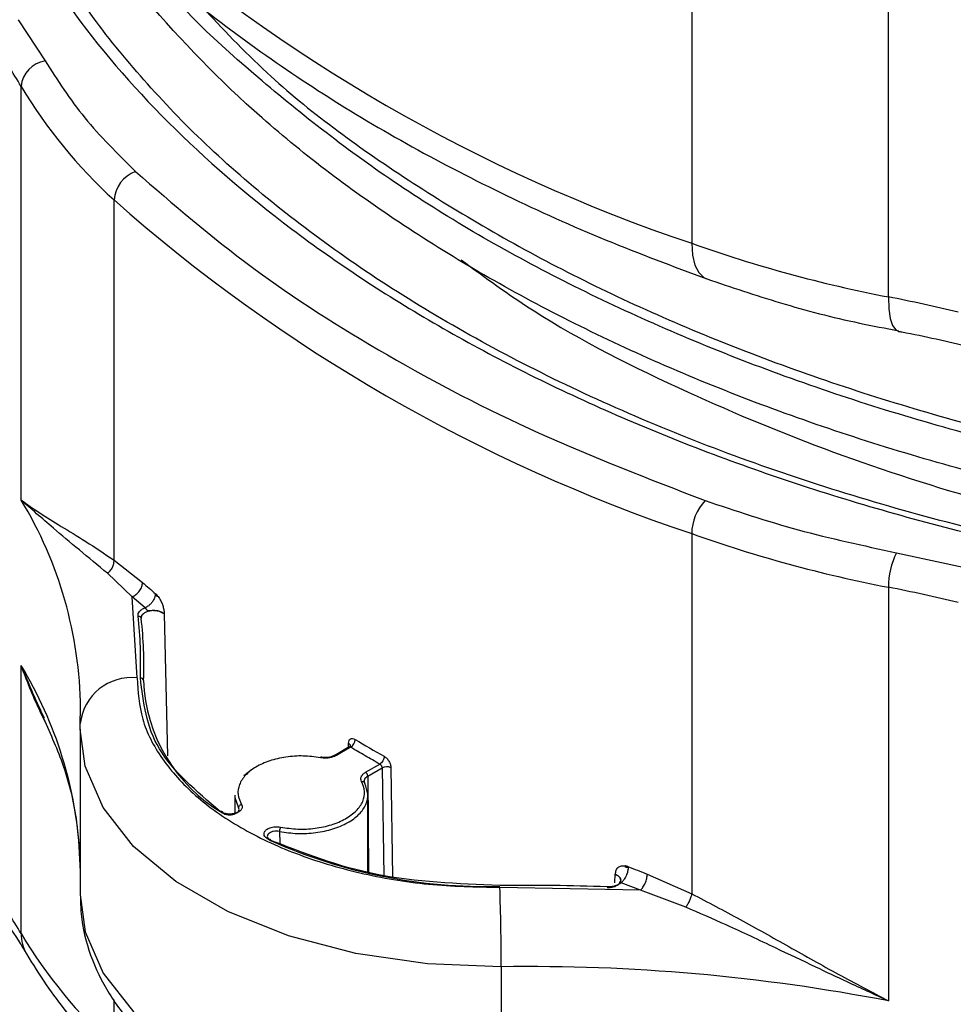
# Model space of a CAD drawing. Units: millimetres. Extents: x 5 to 292, y 5 to 415.
# Drawn here: x 104 to 110, y 214 to 220 of the extents above; entities that cross this region are included whole.
import ezdxf

# ---------------------------------------------------------------- set-up
doc = ezdxf.new("R2010")
doc.units = ezdxf.units.MM

msp = doc.modelspace()

# ---------------------------------------------------------------- linework, layer by layer
at = {"color": 7, "linetype": 'Continuous', "lineweight": 25}
for p, q in [((108.0376, 222.153), (108.0377, 218.8707)), ((109.2807, 218.5319), (109.2807, 222.1524)), ((103.7818, 220.2828), (103.9516, 220.0221)), ((103.8001, 217.2489), (103.8, 219.8618)), ((104.387, 216.8689), (104.387, 219.1442)), ((108.0377, 217.0367), (108.0376, 214.7614)), ((104.387, 216.8689), (104.5672, 216.7277)), ((109.332, 216.916), (109.7837, 216.818)), ((104.5014, 216.638), (104.3462, 216.7861)), ((109.2807, 216.6979), (109.2807, 214.085)), ((104.5334, 216.1254), (104.5014, 216.638)), ((104.5829, 216.5679), (104.5014, 216.638)), ((104.6499, 216.6568), (104.6504, 216.6562)), ((103.8, 214.5102), (103.8001, 216.2037)), ((104.1735, 215.8363), (104.1754, 215.9326)), ((104.1727, 215.8011), (104.1735, 215.8363)), ((104.1727, 215.8011), (104.1727, 214.7559)), ((105.8732, 215.6889), (105.7816, 215.636)), ((105.8821, 215.6873), (105.7923, 215.6354)), ((105.9766, 215.529), (106.0664, 215.5808)), ((105.2612, 215.5487), (105.2082, 215.5072)), ((105.9908, 215.5048), (106.0811, 215.557)), ((105.9696, 215.4639), (105.9679, 215.4772)), ((105.1507, 215.3847), (105.1507, 215.2667)), ((105.9907, 214.9025), (105.9907, 215.3856)), ((107.6332, 214.9343), (107.634, 214.9341)), ((107.7569, 214.8863), (108.0376, 214.7614)), ((107.7133, 214.7838), (107.592, 214.8308)), ((107.7133, 214.7838), (106.8253, 214.8022)), ((107.9996, 214.6771), (107.7133, 214.7838)), ((106.8338, 214.3005), (106.8338, 213.2554))]:
    msp.add_line(p, q, dxfattribs=at)
at = {"color": 8, "linetype": 'Continuous', "lineweight": 25}
for p, q in [((104.7045, 216.5299), (104.7251, 215.6329)), ((105.8685, 215.6814), (105.869, 215.7127)), ((105.9908, 215.5048), (105.9948, 214.8978)), ((106.0811, 215.557), (106.0915, 214.8757)), ((106.1372, 215.5578), (106.1477, 214.8706)), ((105.4332, 215.1556), (105.4344, 215.0821)), ((107.5527, 214.8298), (107.5546, 214.8847)), ((104.387, 213.7926), (104.387, 214.0925))]:
    msp.add_line(p, q, dxfattribs=at)
at = {"color": 8, "linetype": 'Continuous', "lineweight": 25, "flags": 128}
for points in [[(108.0377, 218.8707), (108.0427, 218.7958), (108.0577, 218.7331), (108.0821, 218.6852), (108.1149, 218.6538), (108.133, 218.6451)], [(109.2807, 218.5319), (109.2838, 218.4575), (109.2929, 218.3964), (109.3077, 218.3511), (109.3277, 218.3232), (109.3463, 218.3143)], [(106.8338, 214.3005), (106.3681, 214.3184), (105.9154, 214.3841), (105.4904, 214.4954), (105.1067, 214.6488), (104.7767, 214.8393), (104.511, 215.0608), (104.3182, 215.3061), (104.2044, 215.5674), (104.1727, 215.8011)], [(104.1727, 214.7559), (104.2044, 214.5223), (104.3182, 214.261), (104.511, 214.0156), (104.7767, 213.7941), (105.1067, 213.6036), (105.4904, 213.4502), (105.9154, 213.3389), (106.3681, 213.2732), (106.8338, 213.2554)], [(107.5023, 214.8055), (107.5026, 214.8074), (107.5028, 214.8086), (107.5031, 214.8091), (107.5033, 214.8089), (107.5034, 214.8079), (107.5036, 214.8062), (107.5036, 214.8056)]]:
    msp.add_lwpolyline(points, dxfattribs=at)
at = {"color": 7, "linetype": 'Continuous', "lineweight": 25, "flags": 128}
for points in [[(105.6914, 215.6212), (105.6926, 215.6231), (105.6937, 215.6242), (105.6947, 215.6246), (105.695, 215.6246)], [(105.1507, 215.3847), (105.1513, 215.3709), (105.1738, 215.3054)]]:
    msp.add_lwpolyline(points, dxfattribs=at)
at = {"color": 7, "linetype": 'Continuous', "lineweight": 25}
for centre, radius, start, end in [((111.4223, 228.9493), 10.6317, 228.56857, 251.4368), ((100.9511, 218.1885), 3.304, 30.42735, 35.70612), ((103.9796, 219.8438), 0.1805, 98.93202, 174.26546), ((106.5386, 221.5029), 3.1926, 210.93238, 227.62909), ((104.5939, 219.1286), 0.2075, 110.01079, 175.69665), ((111.4223, 227.1153), 10.6317, 228.56858, 251.4368), ((110.8978, 226.9138), 8.5366, 250.42455, 259.08049), ((107.2068, 207.9074), 10.8249, 76.56165, 78.95436), ((108.3541, 217.0305), 0.3165, 137.14059, 178.87965), ((110.8978, 225.0799), 8.5365, 250.42455, 259.0805), ((109.7788, 216.6959), 0.498, 153.76734, 179.76936), ((109.7016, 222.6232), 7.8179, 228.94779, 229.74641), ((107.2068, 206.0735), 10.8249, 76.56165, 78.95436), ((102.0655, 216.2105), 2.5102, 357.67667, 6.64314), ((104.4983, 215.8004), 0.3268, 83.84194, 173.70199), ((104.555, 216.1063), 0.0188, 7.49171, 94.08145), ((105.5827, 216.1445), 1.0096, 182.02869, 239.67256), ((105.8499, 215.7389), 0.0609, 301.9373, 357.3083), ((111.3518, 224.9493), 10.7, 239.4348, 240.57057), ((106.11, 215.5014), 0.0626, 64.24444, 117.47675), ((105.96, 215.5031), 0.0308, 3.22341, 57.36258), ((105.4942, 215.1554), 0.061, 153.22008, 179.75728), ((106.7349, 218.1404), 3.3321, 245.94514, 271.53827), ((112.7141, 227.8417), 13.8714, 248.51671, 249.06137), ((100.9511, 212.8369), 3.304, 30.42735, 35.70612), ((91.9987, 214.3017), 14.8351, 359.99555, 1.93366), ((106.5386, 216.1513), 3.1926, 210.93238, 227.62909), ((107.0123, 202.3318), 11.9701, 79.07613, 90.85487)]:
    msp.add_arc(centre, radius, start, end, dxfattribs=at)
at = {"color": 8, "linetype": 'Continuous', "lineweight": 25}
for centre, radius, start, end in [((101.5906, 215.9071), 2.585, 0.56523, 31.26907), ((101.5748, 214.8552), 2.602, 3.19182, 31.21677), ((104.0497, 214.5075), 0.2497, 179.36531, 210.15309)]:
    msp.add_arc(centre, radius, start, end, dxfattribs=at)
for points, knots in [([(103.3373, 222.3392), (103.3485, 222.2005), (103.3813, 221.7916), (103.6347, 221.1245), (104.0799, 220.3544), (104.7047, 219.6254), (105.4865, 218.9494), (106.4152, 218.3382), (107.4739, 217.8022), (108.6448, 217.3505), (109.9078, 216.991), (111.2413, 216.7297), (112.6225, 216.5711), (114.0277, 216.5179), (115.4329, 216.5711), (116.8139, 216.7297), (118.1479, 216.9907), (119.409, 217.3514), (120.5872, 217.7988), (121.2747, 218.1668), (121.6185, 218.3507)], [0, 0, 0, 0, 0.029316, 0.086415, 0.143514, 0.200613, 0.257712, 0.314811, 0.37191, 0.42901, 0.486109, 0.543208, 0.600307, 0.657406, 0.714505, 0.771604, 0.828703, 0.885802, 0.942901, 1, 1, 1, 1]), ([(124.3487, 221.7542), (124.3468, 221.7462), (124.2816, 221.469), (123.9718, 220.9407), (123.4122, 220.1904), (122.6515, 219.4953), (121.7337, 218.8663), (120.6682, 218.3165), (119.4774, 217.8565), (118.1832, 217.4955), (116.8104, 217.2407), (115.3848, 217.0973), (113.9335, 217.0685), (112.484, 217.1552), (111.0637, 217.3562), (109.6997, 217.668), (108.4172, 218.0852), (107.2425, 218.6006), (106.191, 219.2032), (105.3078, 219.8883), (104.7604, 220.3937), (104.5648, 220.6786), (104.5515, 220.698)], [0, 0, 0, 0, 0.001624, 0.056865, 0.112107, 0.167348, 0.222589, 0.27783, 0.333072, 0.388313, 0.443554, 0.498795, 0.554037, 0.609278, 0.664519, 0.71976, 0.775002, 0.830243, 0.885484, 0.940725, 0.995967, 1, 1, 1, 1]), ([(104.9394, 220.3696), (105.0726, 220.2271), (105.44, 219.8344), (106.2272, 219.2598), (107.2644, 218.6561), (108.4378, 218.1433), (109.7149, 217.7273), (111.0743, 217.4165), (112.4895, 217.2162), (113.9338, 217.1297), (115.38, 217.1583), (116.8005, 217.3011), (118.1685, 217.555), (119.458, 217.9146), (120.6447, 218.3729), (121.7057, 218.9207), (122.623, 219.5471), (123.3706, 220.2408), (123.9105, 220.9137), (124.1126, 221.3648), (124.1969, 221.5532)], [0, 0, 0, 0, 0.0329172, 0.0907668, 0.1486164, 0.2064661, 0.2643157, 0.3221653, 0.3800149, 0.4378645, 0.4957142, 0.5535638, 0.6114134, 0.669263, 0.7271127, 0.7849623, 0.8428119, 0.9006615, 0.9585111, 1, 1, 1, 1]), ([(104.7045, 216.53), (104.6988, 216.5339), (104.6876, 216.5418), (104.6638, 216.5488), (104.6379, 216.5512), (104.6116, 216.5488), (104.5969, 216.5434), (104.5895, 216.5407)], [0, 0, 0, 0, 0.200014, 0.400032, 0.600033, 0.800022, 1, 1, 1, 1]), ([(105.4332, 215.1556), (105.4266, 215.1566), (105.4132, 215.1584), (105.3924, 215.1562), (105.3812, 215.1518), (105.3756, 215.1495)], [0, 0, 0, 0, 0.333316, 0.666658, 1, 1, 1, 1]), ([(107.589, 214.8469), (107.5882, 214.8518), (107.5867, 214.8616), (107.5745, 214.8751), (107.5612, 214.8815), (107.5546, 214.8847)], [0, 0, 0, 0, 0.3303312, 0.6652247, 1, 1, 1, 1])]:
    msp.add_open_spline(points, degree=3, knots=knots, dxfattribs=at)
at = {"color": 7, "linetype": 'Continuous', "lineweight": 25}
for points, knots in [([(124.4303, 221.8622), (124.4052, 221.7399), (124.3248, 221.3475), (123.9793, 220.7061), (123.4102, 219.9567), (122.652, 219.2614), (121.7335, 218.6325), (120.6683, 218.0827), (119.4774, 217.6227), (118.1832, 217.2616), (116.8104, 217.0068), (115.3848, 216.8634), (113.9335, 216.8346), (112.484, 216.9213), (111.0637, 217.1223), (109.6996, 217.4342), (108.4175, 217.8515), (107.2414, 218.3665), (106.1952, 218.9704), (105.2924, 219.6509), (104.5734, 220.3994), (104.1374, 220.9648), (104.0024, 221.2845), (103.9847, 221.3263)], [0, 0, 0, 0, 0.023087, 0.0741, 0.125112, 0.176124, 0.227136, 0.278148, 0.32916, 0.380172, 0.431184, 0.482196, 0.533208, 0.58422, 0.635232, 0.686244, 0.737256, 0.788268, 0.83928, 0.890293, 0.941305, 0.992317, 1, 1, 1, 1]), ([(104.4772, 220.7667), (104.5533, 220.6947), (104.7718, 220.4879), (105.1825, 220.1691), (105.7026, 219.8104), (106.2643, 219.4766), (106.8621, 219.1685), (107.4831, 218.8884), (107.9194, 218.7255), (108.1331, 218.6457)], [0, 0, 0, 0, 0.082453, 0.236838, 0.391161, 0.54529, 0.699122, 0.852575, 1, 1, 1, 1]), ([(123.9617, 220.552), (123.9246, 220.4907), (123.7993, 220.2833), (123.5233, 219.9423), (123.138, 219.5322), (122.695, 219.1407), (122.2015, 218.7695), (121.6589, 218.4207), (121.0709, 218.0966), (120.4407, 217.7992), (119.772, 217.5302), (119.0689, 217.2914), (118.3355, 217.0843), (117.5761, 216.9102), (116.7954, 216.7701), (115.998, 216.6651), (115.1887, 216.5956), (114.3725, 216.5622), (113.5541, 216.565), (112.7386, 216.6041), (111.9308, 216.6793), (111.1356, 216.7899), (110.3578, 216.9354), (109.6022, 217.1149), (108.8731, 217.3271), (108.1751, 217.5708), (107.5123, 217.8444), (106.8887, 218.1461), (106.3079, 218.474), (105.7734, 218.8261), (105.2885, 219.2001), (104.8546, 219.5934), (104.4796, 220.0046), (104.2233, 220.3285), (104.1121, 220.5177), (104.0866, 220.5612)], [0, 0, 0, 0, 0.013281, 0.044946, 0.076538, 0.108081, 0.139596, 0.171099, 0.202598, 0.234099, 0.265606, 0.297121, 0.328645, 0.360177, 0.391716, 0.423261, 0.454811, 0.486364, 0.517918, 0.549472, 0.581024, 0.612572, 0.644115, 0.67565, 0.707177, 0.738694, 0.7702, 0.801694, 0.833178, 0.864654, 0.896126, 0.927599, 0.959085, 0.990601, 1, 1, 1, 1]), ([(103.9516, 220.0221), (104.0294, 219.9009), (104.1851, 219.6586), (104.4103, 219.4353), (104.5229, 219.3236)], [0, 0, 0, 0, 0.5, 1, 1, 1, 1]), ([(104.5229, 219.3236), (104.7607, 219.118), (105.2363, 218.7069), (106.1002, 218.1564), (107.0538, 217.6577), (107.766, 217.3831), (108.1221, 217.2458)], [0, 0, 0, 0, 0.25, 0.5, 0.75, 1, 1, 1, 1]), ([(106.5817, 218.7651), (106.731, 218.6558), (107.1541, 218.3462), (107.9561, 217.9433), (108.9229, 217.5408), (109.9087, 217.2242), (110.9443, 216.9716), (112.0203, 216.7895), (113.121, 216.6772), (114.2333, 216.636), (115.3429, 216.6688), (116.4358, 216.7723), (117.499, 216.9449), (118.517, 217.187), (119.4797, 217.4922), (120.371, 217.8587), (121.1117, 218.2344), (121.512, 218.5063), (121.6776, 218.6188)], [0, 0, 0, 0, 0.041087, 0.116349, 0.180762, 0.245381, 0.309794, 0.374207, 0.438826, 0.50324, 0.567653, 0.632272, 0.696685, 0.761098, 0.825717, 0.890131, 0.954544, 1, 1, 1, 1]), ([(108.1334, 218.6458), (108.2871, 218.5938), (108.5985, 218.4885), (109.0074, 218.3816), (109.2635, 218.3334), (109.3469, 218.3177)], [0, 0, 0, 0, 0.396231, 0.803308, 1, 1, 1, 1]), ([(109.3451, 218.3141), (109.3518, 218.313), (109.5062, 218.2861), (109.6548, 218.2499), (109.7969, 218.2153)], [0, 0, 0, 0, 0.043482, 1, 1, 1, 1]), ([(103.8001, 217.2489), (103.8378, 217.2219), (103.9133, 217.168), (104.0504, 217.084), (104.2048, 216.9912), (104.3262, 216.9097), (104.387, 216.8689)], [0, 0, 0, 0, 0.249654, 0.499432, 0.749474, 1, 1, 1, 1]), ([(104.3462, 216.7861), (104.2259, 216.8852), (104.0176, 217.0568), (103.8647, 217.1918), (103.8001, 217.2489)], [0, 0, 0, 0, 0.5775984, 1, 1, 1, 1]), ([(108.1221, 217.2458), (108.3155, 217.1808), (108.7024, 217.0508), (109.1222, 216.961), (109.332, 216.916)], [0, 0, 0, 0, 0.5, 1, 1, 1, 1]), ([(104.3462, 216.7861), (104.3523, 216.7912), (104.3648, 216.8016), (104.3786, 216.8231), (104.387, 216.8465), (104.387, 216.8616), (104.387, 216.8689)], [0, 0, 0, 0, 0.243693, 0.499988, 0.756292, 1, 1, 1, 1]), ([(104.5014, 216.638), (104.5096, 216.642), (104.5224, 216.6482), (104.5377, 216.6621), (104.5483, 216.6745), (104.5568, 216.6881), (104.565, 216.7062), (104.5663, 216.7192), (104.5672, 216.7277)], [0, 0, 0, 0, 0.239459, 0.36837, 0.500027, 0.631661, 0.76057, 1, 1, 1, 1]), ([(104.6504, 216.6562), (104.6521, 216.6546), (104.6551, 216.6516), (104.6586, 216.6477), (104.6607, 216.6446), (104.6616, 216.6429), (104.662, 216.6417), (104.6622, 216.6411), (104.6622, 216.6406), (104.6622, 216.6403), (104.6621, 216.6401), (104.6619, 216.6399), (104.6613, 216.6398), (104.6596, 216.6402), (104.6567, 216.6421), (104.6541, 216.6456), (104.6526, 216.6482), (104.6517, 216.6496), (104.6509, 216.6506), (104.6499, 216.6513), (104.649, 216.6515), (104.648, 216.651), (104.6473, 216.6499), (104.6459, 216.643), (104.6431, 216.6278), (104.6324, 216.6086), (104.6179, 216.5911), (104.6052, 216.5792), (104.5938, 216.5736), (104.5892, 216.5703), (104.5859, 216.5685), (104.5839, 216.5681), (104.5829, 216.5679)], [0, 0, 0, 0, 0.05392, 0.09747, 0.114146, 0.128026, 0.132803, 0.136643, 0.139899, 0.141424, 0.142992, 0.146488, 0.15074, 0.162387, 0.20233, 0.237656, 0.25262, 0.261227, 0.270232, 0.280058, 0.290859, 0.302664, 0.314794, 0.328535, 0.454093, 0.607336, 0.730383, 0.861495, 0.924938, 0.962089, 0.980499, 1, 1, 1, 1]), ([(104.6504, 216.6562), (104.6509, 216.6557), (104.6543, 216.6519), (104.6645, 216.6422), (104.6782, 216.6214), (104.6909, 216.5949), (104.6992, 216.5692), (104.7027, 216.55), (104.704, 216.5384), (104.7036, 216.5353), (104.7035, 216.5337), (104.7038, 216.532), (104.7042, 216.5307), (104.7045, 216.53)], [0, 0, 0, 0, 0.01742, 0.123192, 0.356683, 0.532232, 0.706895, 0.888977, 0.945872, 0.963197, 0.973346, 0.985851, 1, 1, 1, 1]), ([(104.539, 216.5162), (104.539, 216.5212), (104.539, 216.5313), (104.548, 216.5457), (104.5621, 216.5586), (104.5759, 216.5648), (104.5829, 216.568)], [0, 0, 0, 0, 0.2491952, 0.4999174, 0.7491941, 1, 1, 1, 1]), ([(104.5829, 216.5679), (104.5838, 216.5669), (104.585, 216.5656), (104.5865, 216.5642), (104.5876, 216.563), (104.5889, 216.5615), (104.5912, 216.5585), (104.5932, 216.5555), (104.5957, 216.5532), (104.5972, 216.5525), (104.598, 216.5521)], [0, 0, 0, 0, 0.2078752, 0.2678596, 0.2993294, 0.430295, 0.5530264, 0.7773171, 0.8725007, 1, 1, 1, 1]), ([(104.5537, 216.1251), (104.5551, 216.1903), (104.5578, 216.3208), (104.5452, 216.4511), (104.539, 216.5162)], [0, 0, 0, 0, 0.5, 1, 1, 1, 1]), ([(104.539, 216.5162), (104.5415, 216.5161), (104.5467, 216.5158), (104.5533, 216.5123), (104.5579, 216.5072), (104.5586, 216.503), (104.5589, 216.5009)], [0, 0, 0, 0, 0.249989, 0.500077, 0.749979, 1, 1, 1, 1]), ([(104.5584, 216.5044), (104.5587, 216.5091), (104.5593, 216.5185), (104.5684, 216.5265), (104.5729, 216.5305)], [0, 0, 0, 0, 0.500833, 1, 1, 1, 1]), ([(104.5895, 216.5407), (104.5832, 216.5373), (104.5706, 216.5303), (104.5597, 216.5161), (104.5592, 216.506), (104.5589, 216.5009)], [0, 0, 0, 0, 0.333318, 0.666667, 1, 1, 1, 1]), ([(104.598, 216.5521), (104.5991, 216.5519), (104.6058, 216.5501), (104.619, 216.5525), (104.6368, 216.5523), (104.6582, 216.5506), (104.6835, 216.5444), (104.6974, 216.5349), (104.7045, 216.5301)], [0, 0, 0, 0, 0.031423, 0.19525, 0.347207, 0.479462, 0.733736, 1, 1, 1, 1]), ([(103.8001, 216.2037), (103.8366, 216.1149), (103.8826, 216.0034), (103.9349, 215.895), (103.9456, 215.8728)], [0, 0, 0, 0, 0.79562, 1, 1, 1, 1]), ([(103.9501, 215.8529), (103.939, 215.875), (103.882, 215.9887), (103.8366, 216.1078), (103.8001, 216.2037)], [0, 0, 0, 0, 0.194756, 1, 1, 1, 1]), ([(104.5334, 216.1254), (104.5387, 216.0381), (104.5493, 215.8636), (104.6802, 215.6109), (104.8899, 215.378), (105.1781, 215.1744), (105.5308, 215.0081), (105.9342, 214.887), (106.3719, 214.8114), (106.6742, 214.8053), (106.8253, 214.8022)], [0, 0, 0, 0, 0.125, 0.25, 0.375, 0.5, 0.625, 0.75, 0.875, 1, 1, 1, 1]), ([(105.0574, 215.2818), (104.9079, 215.4093), (104.6087, 215.6642), (104.572, 215.9715), (104.5537, 216.1251)], [0, 0, 0, 0, 0.5, 1, 1, 1, 1]), ([(103.9419, 215.8708), (103.9863, 215.7705), (104.0827, 215.5524), (104.1591, 215.2291), (104.1684, 215.0068), (104.1727, 214.9031)], [0, 0, 0, 0, 0.312558, 0.679233, 1, 1, 1, 1]), ([(105.869, 215.7127), (105.8721, 215.7103), (105.8769, 215.7067), (105.8798, 215.7008), (105.8805, 215.696), (105.8796, 215.6913), (105.8765, 215.6854), (105.8717, 215.682), (105.8685, 215.6797)], [0, 0, 0, 0, 0.240324, 0.369337, 0.500891, 0.63232, 0.760954, 1, 1, 1, 1]), ([(105.869, 215.7127), (105.8696, 215.7187), (105.8709, 215.7307), (105.8808, 215.7406), (105.8944, 215.7436), (105.9053, 215.7386), (105.9107, 215.7361)], [0, 0, 0, 0, 0.250912, 0.500756, 0.750554, 1, 1, 1, 1]), ([(105.8802, 215.6959), (105.8801, 215.6958), (105.88, 215.6955), (105.8779, 215.6924), (105.8746, 215.69), (105.8725, 215.6885)], [0, 0, 0, 0, 0.258044, 0.520264, 1, 1, 1, 1]), ([(105.6914, 215.6212), (105.6554, 215.626), (105.5833, 215.6356), (105.4719, 215.6277), (105.3685, 215.6038), (105.2804, 215.5642), (105.2142, 215.5123), (105.1756, 215.452), (105.1649, 215.3875), (105.1834, 215.3462), (105.1927, 215.3255)], [0, 0, 0, 0, 0.125, 0.25, 0.375, 0.5, 0.625, 0.75, 0.875, 1, 1, 1, 1]), ([(105.7923, 215.6354), (105.7854, 215.632), (105.7715, 215.6251), (105.7456, 215.6196), (105.7181, 215.6175), (105.7003, 215.62), (105.6914, 215.6212)], [0, 0, 0, 0, 0.24914, 0.499961, 0.749146, 1, 1, 1, 1]), ([(105.7823, 215.6364), (105.7764, 215.6335), (105.7647, 215.6278), (105.7424, 215.623), (105.7185, 215.6214), (105.7028, 215.6235), (105.695, 215.6246)], [0, 0, 0, 0, 0.247569, 0.496755, 0.747569, 1, 1, 1, 1]), ([(105.7923, 215.6354), (105.7905, 215.6363), (105.7868, 215.6379), (105.7822, 215.6369), (105.7789, 215.6335), (105.7784, 215.6295), (105.7782, 215.6276)], [0, 0, 0, 0, 0.249981, 0.500078, 0.749977, 1, 1, 1, 1]), ([(106.0944, 215.63), (106.094, 215.6255), (106.0931, 215.6164), (106.0866, 215.6018), (106.0774, 215.5888), (106.0701, 215.5835), (106.0664, 215.5808)], [0, 0, 0, 0, 0.249989, 0.499978, 0.749994, 1, 1, 1, 1]), ([(106.0944, 215.63), (106.0999, 215.6262), (106.111, 215.6185), (106.1251, 215.5995), (106.1353, 215.578), (106.1366, 215.5646), (106.1372, 215.5578)], [0, 0, 0, 0, 0.249452, 0.499221, 0.748961, 1, 1, 1, 1]), ([(106.0664, 215.5808), (106.0678, 215.5799), (106.0705, 215.5782), (106.0741, 215.5745), (106.0768, 215.5706), (106.0792, 215.566), (106.0808, 215.5613), (106.0811, 215.5582), (106.0811, 215.557)], [0, 0, 0, 0, 0.1877, 0.357616, 0.509694, 0.643837, 0.857612, 1, 1, 1, 1]), ([(105.952, 215.4708), (105.9499, 215.4759), (105.9457, 215.4862), (105.9491, 215.502), (105.9587, 215.517), (105.9706, 215.525), (105.9766, 215.529)], [0, 0, 0, 0, 0.249336, 0.499929, 0.749293, 1, 1, 1, 1]), ([(105.9908, 215.5048), (105.9861, 215.5016), (105.9766, 215.4951), (105.9687, 215.483), (105.9661, 215.4702), (105.9695, 215.462), (105.9711, 215.4579)], [0, 0, 0, 0, 0.245284, 0.5, 0.754716, 1, 1, 1, 1]), ([(105.4332, 215.1556), (105.4708, 215.15), (105.5459, 215.1388), (105.6633, 215.1453), (105.7729, 215.1687), (105.8674, 215.2088), (105.9394, 215.2622), (105.9829, 215.3248), (105.9972, 215.3924), (105.9798, 215.4361), (105.9711, 215.4579)], [0, 0, 0, 0, 0.125, 0.25, 0.375, 0.5, 0.625, 0.75, 0.875, 1, 1, 1, 1]), ([(105.4398, 215.1829), (105.4756, 215.1775), (105.5471, 215.1668), (105.6589, 215.173), (105.7633, 215.1953), (105.8532, 215.2335), (105.9218, 215.2844), (105.9632, 215.344), (105.9769, 215.4084), (105.9603, 215.45), (105.952, 215.4708)], [0, 0, 0, 0, 0.125, 0.25, 0.375, 0.5, 0.625, 0.75, 0.875, 1, 1, 1, 1]), ([(105.952, 215.4708), (105.9545, 215.471), (105.9595, 215.4714), (105.9658, 215.4688), (105.9702, 215.4642), (105.9708, 215.46), (105.9711, 215.4579)], [0, 0, 0, 0, 0.249982, 0.499947, 0.750013, 1, 1, 1, 1]), ([(105.1927, 215.3255), (105.1943, 215.3222), (105.1974, 215.3156), (105.1971, 215.3055), (105.1935, 215.296), (105.1845, 215.2847), (105.1673, 215.2736), (105.1416, 215.2663), (105.1151, 215.2643), (105.0917, 215.2672), (105.0717, 215.2731), (105.0622, 215.2789), (105.0574, 215.2818)], [0, 0, 0, 0, 0.080581, 0.161366, 0.236701, 0.312467, 0.452597, 0.582553, 0.696918, 0.8119, 0.90579, 1, 1, 1, 1]), ([(105.1927, 215.3255), (105.1902, 215.3248), (105.1853, 215.3233), (105.179, 215.3183), (105.1746, 215.312), (105.1741, 215.3076), (105.1738, 215.3054)], [0, 0, 0, 0, 0.249988, 0.499946, 0.750014, 1, 1, 1, 1]), ([(105.0574, 215.2818), (105.0594, 215.2825), (105.0634, 215.2839), (105.0685, 215.2826), (105.0721, 215.279), (105.0726, 215.275), (105.0729, 215.273)], [0, 0, 0, 0, 0.249983, 0.500074, 0.749977, 1, 1, 1, 1]), ([(105.0729, 215.273), (105.0778, 215.2703), (105.0875, 215.2647), (105.1073, 215.2607), (105.128, 215.2605), (105.1476, 215.2644), (105.1637, 215.272), (105.1742, 215.2822), (105.1785, 215.2939), (105.1754, 215.3016), (105.1738, 215.3054)], [0, 0, 0, 0, 0.124999, 0.249997, 0.374993, 0.499991, 0.624993, 0.749997, 0.875002, 1, 1, 1, 1]), ([(105.364, 215.1048), (105.359, 215.1075), (105.349, 215.113), (105.3388, 215.1245), (105.3337, 215.138), (105.3371, 215.1533), (105.3497, 215.1681), (105.369, 215.1781), (105.3885, 215.1833), (105.4051, 215.1854), (105.4226, 215.1856), (105.434, 215.1838), (105.4398, 215.1829)], [0, 0, 0, 0, 0.093699, 0.187594, 0.301979, 0.416781, 0.546778, 0.68703, 0.762415, 0.838339, 0.919037, 1, 1, 1, 1]), ([(105.3756, 215.1495), (105.3709, 215.1467), (105.3615, 215.141), (105.3549, 215.1295), (105.3551, 215.1176), (105.3622, 215.1062), (105.3719, 215.1005), (105.3767, 215.0977)], [0, 0, 0, 0, 0.200005, 0.400005, 0.600004, 0.800005, 1, 1, 1, 1]), ([(105.364, 215.1048), (105.3656, 215.1057), (105.3689, 215.1075), (105.3731, 215.1068), (105.376, 215.1035), (105.3765, 215.0996), (105.3767, 215.0977)], [0, 0, 0, 0, 0.249983, 0.500077, 0.749979, 1, 1, 1, 1]), ([(106.8248, 214.814), (106.5587, 214.8246), (106.0265, 214.8458), (105.5848, 215.0184), (105.364, 215.1048)], [0, 0, 0, 0, 0.5, 1, 1, 1, 1]), ([(107.5546, 214.8847), (107.5548, 214.8854), (107.5579, 214.8931), (107.558, 214.9121), (107.5726, 214.9297), (107.5931, 214.9394), (107.6128, 214.9398), (107.6258, 214.9363), (107.6305, 214.9349), (107.6324, 214.9345), (107.6332, 214.9343)], [0, 0, 0, 0, 0.018652, 0.230583, 0.449691, 0.667228, 0.88479, 0.952491, 0.982301, 1, 1, 1, 1]), ([(107.5546, 214.8847), (107.5613, 214.8816), (107.5722, 214.8766), (107.5823, 214.867), (107.5879, 214.8582), (107.5899, 214.8482), (107.588, 214.8393), (107.5833, 214.8326), (107.5811, 214.831), (107.5803, 214.8304)], [0, 0, 0, 0, 0.217067, 0.35318, 0.499029, 0.642751, 0.809032, 0.926774, 1, 1, 1, 1]), ([(107.6332, 214.9343), (107.6324, 214.9345), (107.628, 214.9355), (107.6225, 214.9375), (107.6177, 214.9374), (107.6161, 214.937), (107.6155, 214.9365), (107.6154, 214.9361), (107.6154, 214.9358), (107.6154, 214.9355), (107.6156, 214.9351), (107.6161, 214.9341), (107.6175, 214.9328), (107.6205, 214.9309), (107.6256, 214.9287), (107.6298, 214.9302), (107.6332, 214.9291), (107.6345, 214.928), (107.6356, 214.9265), (107.6362, 214.925), (107.6369, 214.9204), (107.634, 214.914), (107.6329, 214.9024), (107.6287, 214.8896), (107.623, 214.8747), (107.6142, 214.8573), (107.605, 214.8448), (107.5985, 214.8365), (107.5939, 214.8336), (107.5925, 214.8317), (107.592, 214.8308)], [0, 0, 0, 0, 0.016746, 0.097308, 0.117493, 0.130931, 0.13559, 0.137614, 0.13956, 0.141544, 0.143643, 0.148614, 0.16101, 0.178229, 0.216585, 0.269019, 0.279417, 0.289819, 0.300267, 0.311358, 0.31866, 0.39113, 0.453158, 0.534311, 0.636487, 0.739243, 0.890671, 0.935716, 0.972954, 1, 1, 1, 1]), ([(107.7133, 214.7838), (107.719, 214.7897), (107.7304, 214.8016), (107.7448, 214.8291), (107.7549, 214.8592), (107.7562, 214.8773), (107.7569, 214.8863)], [0, 0, 0, 0, 0.249993, 0.500026, 0.74999, 1, 1, 1, 1]), ([(107.5023, 214.8055), (107.3895, 214.8091), (107.1638, 214.8164), (106.9378, 214.8148), (106.8248, 214.814)], [0, 0, 0, 0, 0.5, 1, 1, 1, 1]), ([(107.592, 214.8308), (107.5866, 214.8269), (107.5759, 214.8189), (107.5535, 214.8107), (107.5286, 214.8055), (107.5111, 214.8055), (107.5023, 214.8055)], [0, 0, 0, 0, 0.249302, 0.499973, 0.749211, 1, 1, 1, 1]), ([(107.5037, 214.801), (107.5124, 214.8011), (107.5298, 214.8015), (107.5539, 214.8081), (107.5734, 214.8184), (107.5853, 214.8317), (107.5903, 214.8418), (107.589, 214.8468), (107.589, 214.8469)], [0, 0, 0, 0, 0.199464, 0.398933, 0.598386, 0.797837, 0.997297, 1, 1, 1, 1]), ([(107.5803, 214.8304), (107.5802, 214.8304), (107.58, 214.8304), (107.5804, 214.831), (107.5812, 214.8316), (107.5825, 214.8322), (107.5843, 214.8324), (107.5857, 214.8323), (107.5867, 214.832), (107.5872, 214.832), (107.5889, 214.8315), (107.5906, 214.8311), (107.592, 214.8308)], [0, 0, 0, 0, 0.10943, 0.230341, 0.345375, 0.455329, 0.565292, 0.706198, 0.708597, 0.728308, 0.784077, 1, 1, 1, 1]), ([(104.1737, 214.8009), (104.1739, 214.7446), (104.1746, 214.6004), (104.2305, 214.3718), (104.3492, 214.1264), (104.524, 213.8985), (104.7526, 213.6907), (105.0325, 213.5071), (105.3571, 213.3532), (105.7172, 213.2331), (106.1022, 213.1504), (106.477, 213.1064), (106.7212, 213.1041), (106.8302, 213.1032)], [0, 0, 0, 0, 0.057146, 0.146371, 0.235888, 0.327765, 0.423041, 0.521234, 0.620964, 0.720912, 0.820573, 0.919939, 1, 1, 1, 1]), ([(108.0377, 214.7614), (108.0363, 214.7549), (108.0335, 214.7415), (108.0244, 214.7184), (108.0128, 214.6957), (108.0039, 214.6832), (107.9996, 214.6771)], [0, 0, 0, 0, 0.243727, 0.499999, 0.75627, 1, 1, 1, 1]), ([(108.0377, 214.7614), (108.1393, 214.7085), (108.3424, 214.6026), (108.6515, 214.4279), (108.963, 214.2528), (109.1748, 214.1409), (109.2807, 214.085)], [0, 0, 0, 0, 0.250531, 0.500572, 0.750348, 1, 1, 1, 1]), ([(109.2807, 214.085), (109.1941, 214.1247), (109.0404, 214.1952), (108.8031, 214.3075), (108.5481, 214.429), (108.2737, 214.5587), (108.0851, 214.6402), (107.9996, 214.6771)], [0, 0, 0, 0, 0.1999447, 0.3545084, 0.552534, 0.7970702, 1, 1, 1, 1]), ([(103.6786, 214.6204), (103.7184, 214.5629), (103.7733, 214.4837), (103.8209, 214.4038), (103.8339, 214.382)], [0, 0, 0, 0, 0.726558, 1, 1, 1, 1]), ([(102.6381, 214.4169), (102.7999, 214.1924), (103.1263, 213.7395), (103.7721, 213.098), (104.5317, 212.4902), (105.4067, 211.9303), (106.3796, 211.4271), (107.435, 210.9906), (108.5484, 210.62), (109.334, 210.4331), (109.7235, 210.3405)], [0, 0, 0, 0, 0.1225514, 0.2471779, 0.3732271, 0.5, 0.6267729, 0.7528221, 0.8774486, 1, 1, 1, 1]), ([(103.8339, 214.382), (103.8745, 214.3164), (103.9885, 214.1325), (104.1931, 213.8767), (104.3776, 213.6966), (104.4545, 213.6214)], [0, 0, 0, 0, 0.243929, 0.684674, 1, 1, 1, 1])]:
    msp.add_open_spline(points, degree=3, knots=knots, dxfattribs=at)
msp.add_open_spline([(106.0664, 215.5808), (106.0354, 215.5984), (105.9735, 215.6336), (105.9125, 215.6694), (105.8821, 215.6873)], degree=3, dxfattribs=at)

doc.saveas('drawing.dxf')
